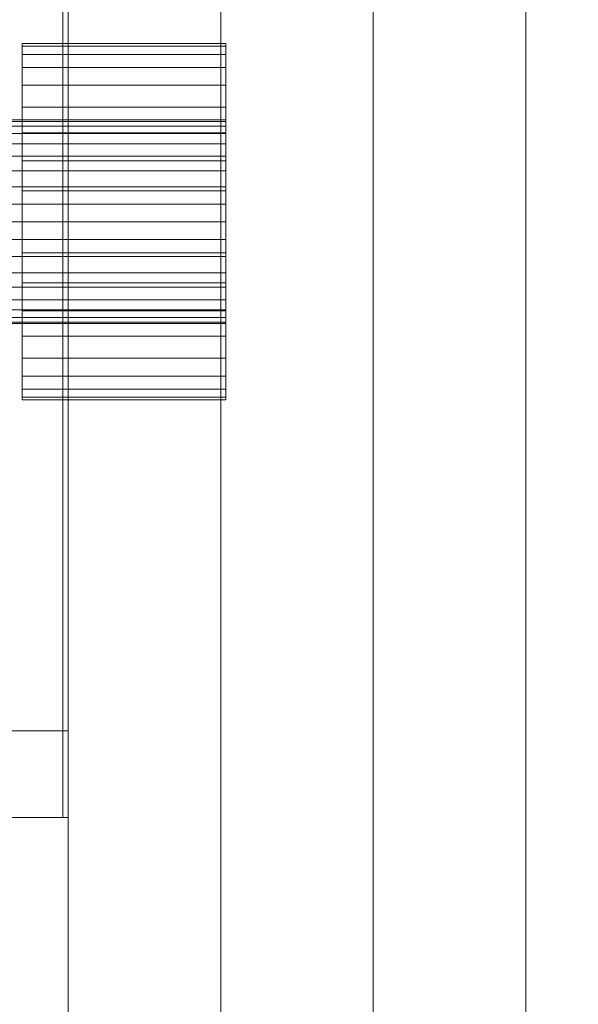
# Model space of a CAD drawing. Units: millimetres. Extents: x 1957 to 3915, y 5747 to 7040.
# Drawn here: x 2086 to 2196, y 6033 to 6226 of the extents above; entities that cross this region are included whole.
import ezdxf

# ---------------------------------------------------------------- set-up
doc = ezdxf.new("R2010")
doc.units = ezdxf.units.MM
doc.header["$LTSCALE"] = 5.08
doc.layers.add('ｽﾄｯｸﾔｰﾄﾞ2波板H316', color=7, linetype='Continuous')

msp = doc.modelspace()

# ---------------------------------------------------------------- linework, layer by layer
at = {"layer": 'ｽﾄｯｸﾔｰﾄﾞ2波板H316', "color": 7, "linetype": 'Continuous', "lineweight": 15}
for points in [[(2019.68, 7040.27, 3019.73), (2095.68, 6967.5, 3001.59), (2095.68, 5838.11, 2720)], [(2019.68, 5765.34, 2701.86), (2019.68, 7040.27, 3019.73), (2095.68, 5838.11, 2720)], [(2095.68, 5819.97, 2792.77), (2095.68, 6949.36, 3074.36), (2019.68, 7022.13, 3092.5)], [(2019.68, 5747.19, 2774.63), (2095.68, 5819.97, 2792.77), (2019.68, 7022.13, 3092.5)], [(2095.68, 5853.83, 2721.93), (2065.68, 5846.58, 2751.04), (2065.68, 6975.97, 3032.63), (2095.68, 6983.23, 3003.52)], [(2125.68, 5846.58, 2751.04), (2095.68, 5853.83, 2721.93), (2095.68, 6983.23, 3003.52), (2125.68, 6975.97, 3032.63)], [(2155.68, 5853.83, 2721.93), (2125.68, 5846.58, 2751.04), (2125.68, 6975.97, 3032.63), (2155.68, 6983.23, 3003.52)], [(2185.68, 5846.58, 2751.04), (2155.68, 5853.83, 2721.93), (2155.68, 6983.23, 3003.52), (2185.68, 6975.97, 3032.63)], [(2215.68, 5853.83, 2721.93), (2185.68, 5846.58, 2751.04), (2185.68, 6975.97, 3032.63), (2215.68, 6983.23, 3003.52)], [(2065.68, 5846.58, 2751.04), (2095.68, 5839.32, 2780.15), (2095.68, 6968.71, 3061.74), (2065.68, 6975.97, 3032.63)], [(2095.68, 5839.32, 2780.15), (2125.68, 5846.58, 2751.04), (2125.68, 6975.97, 3032.63), (2095.68, 6968.71, 3061.74)], [(2125.68, 5846.58, 2751.04), (2155.68, 5839.32, 2780.15), (2155.68, 6968.71, 3061.74), (2125.68, 6975.97, 3032.63)], [(2155.68, 5839.32, 2780.15), (2185.68, 5846.58, 2751.04), (2185.68, 6975.97, 3032.63), (2155.68, 6968.71, 3061.74)], [(2185.68, 5846.58, 2751.04), (2215.68, 5839.32, 2780.15), (2215.68, 6968.71, 3061.74), (2185.68, 6975.97, 3032.63)], [(2095.68, 5838.11, 2720), (2095.68, 6967.5, 3001.59), (2095.68, 6949.36, 3074.36), (2095.68, 5819.97, 2792.77)], [(2020.68, 6945.71, 2991.9), (2020.68, 5994.71, 2757.76), (2095.68, 5994.71, 2757.76), (2095.68, 6945.71, 2991.9)], [(2020.68, 5875.61, 2728.46), (2020.68, 6945.61, 2991.9), (2095.68, 6945.61, 2991.9), (2095.68, 5875.61, 2728.46)], [(2020.68, 6945.61, 3066.9), (2020.68, 5800.61, 2785), (2095.68, 5800.61, 2785), (2095.68, 6945.61, 3066.9)], [(2095.68, 6069.71, 2776.23), (2095.68, 6870.71, 2973.44), (2095.68, 6945.71, 2991.9)], [(2095.68, 6069.71, 2776.23), (2095.68, 6945.71, 2991.9), (2095.68, 5994.71, 2757.76)], [(2095.68, 6945.61, 2991.9), (2095.68, 6945.61, 3066.9), (2095.68, 5800.61, 2785)], [(2095.68, 5875.61, 2728.46), (2095.68, 6945.61, 2991.9), (2095.68, 5800.61, 2785)], [(2019.68, 6069.71, 2066), (2019.68, 6870.71, 2066), (2094.68, 6870.71, 2066), (2094.68, 6069.71, 2066)], [(2019.68, 6870.71, 2141), (2019.68, 6069.71, 2141), (2094.68, 6069.71, 2141), (2094.68, 6870.71, 2141)], [(2020.68, 6069.71, 2776.23), (2020.68, 6870.71, 2973.44), (2095.68, 6870.71, 2973.44), (2095.68, 6069.71, 2776.23)], [(2094.68, 6069.71, 2066), (2094.68, 6870.71, 2066), (2094.68, 6870.71, 2141), (2094.68, 6069.71, 2141)], [(2086.68, 6221.18, 1026.92), (2086.68, 6219.6, 1044.97), (2086.68, 6221.18, 1039.08), (2086.68, 6221.71, 1033)], [(2086.68, 6221.18, 1026.92), (2086.68, 6221.71, 1033), (2126.68, 6221.71, 1033), (2126.68, 6221.18, 1026.92)], [(2086.68, 6221.71, 1033), (2086.68, 6221.18, 1039.08), (2126.68, 6221.18, 1039.08), (2126.68, 6221.71, 1033)], [(2086.68, 6221.18, 1026.92), (2086.68, 6219.6, 1021.03), (2086.68, 6217.02, 1015.5), (2086.68, 6213.52, 1010.5)], [(2086.68, 6221.18, 1026.92), (2086.68, 6213.52, 1010.5), (2086.68, 6209.21, 1006.19), (2086.68, 6204.21, 1002.69)], [(2086.68, 6221.18, 1026.92), (2086.68, 6204.21, 1002.69), (2086.68, 6198.68, 1000.11), (2086.68, 6192.79, 998.53)], [(2086.68, 6221.18, 1026.92), (2086.68, 6192.79, 998.53), (2086.68, 6186.71, 998), (2086.68, 6180.63, 998.53)], [(2086.68, 6221.18, 1026.92), (2086.68, 6180.63, 998.53), (2086.68, 6174.74, 1000.11), (2086.68, 6169.21, 1002.69)], [(2086.68, 6221.18, 1026.92), (2086.68, 6169.21, 1002.69), (2086.68, 6164.21, 1006.19), (2086.68, 6159.9, 1010.5)], [(2086.68, 6221.18, 1026.92), (2086.68, 6159.9, 1010.5), (2086.68, 6156.4, 1015.5), (2086.68, 6153.82, 1021.03)], [(2086.68, 6221.18, 1026.92), (2086.68, 6153.82, 1021.03), (2086.68, 6152.24, 1026.92), (2086.68, 6151.71, 1033)], [(2086.68, 6221.18, 1026.92), (2086.68, 6151.71, 1033), (2086.68, 6152.24, 1039.08), (2086.68, 6153.82, 1044.97)], [(2086.68, 6221.18, 1026.92), (2086.68, 6153.82, 1044.97), (2086.68, 6156.4, 1050.5), (2086.68, 6159.9, 1055.5)], [(2086.68, 6221.18, 1026.92), (2086.68, 6159.9, 1055.5), (2086.68, 6164.21, 1059.81), (2086.68, 6169.21, 1063.31)], [(2086.68, 6221.18, 1026.92), (2086.68, 6169.21, 1063.31), (2086.68, 6174.74, 1065.89), (2086.68, 6180.63, 1067.47)], [(2086.68, 6221.18, 1026.92), (2086.68, 6180.63, 1067.47), (2086.68, 6186.71, 1068), (2086.68, 6192.79, 1067.47)], [(2086.68, 6221.18, 1026.92), (2086.68, 6192.79, 1067.47), (2086.68, 6198.68, 1065.89), (2086.68, 6204.21, 1063.31)], [(2086.68, 6221.18, 1026.92), (2086.68, 6204.21, 1063.31), (2086.68, 6209.21, 1059.81), (2086.68, 6213.52, 1055.5)], [(2086.68, 6221.18, 1026.92), (2086.68, 6213.52, 1055.5), (2086.68, 6217.02, 1050.5), (2086.68, 6219.6, 1044.97)], [(2086.68, 6221.18, 1039.08), (2086.68, 6219.6, 1044.97), (2126.68, 6219.6, 1044.97), (2126.68, 6221.18, 1039.08)], [(2086.68, 6219.6, 1021.03), (2086.68, 6221.18, 1026.92), (2126.68, 6221.18, 1026.92), (2126.68, 6219.6, 1021.03)], [(2126.68, 6221.18, 1026.92), (2126.68, 6221.71, 1033), (2126.68, 6221.18, 1039.08), (2126.68, 6219.6, 1044.97)], [(2126.68, 6221.18, 1026.92), (2126.68, 6219.6, 1044.97), (2126.68, 6217.02, 1050.5), (2126.68, 6213.52, 1055.5)], [(2126.68, 6221.18, 1026.92), (2126.68, 6213.52, 1055.5), (2126.68, 6209.21, 1059.81), (2126.68, 6204.21, 1063.31)], [(2126.68, 6221.18, 1026.92), (2126.68, 6204.21, 1063.31), (2126.68, 6198.68, 1065.89), (2126.68, 6192.79, 1067.47)], [(2126.68, 6221.18, 1026.92), (2126.68, 6192.79, 1067.47), (2126.68, 6186.71, 1068), (2126.68, 6180.63, 1067.47)], [(2126.68, 6221.18, 1026.92), (2126.68, 6180.63, 1067.47), (2126.68, 6174.74, 1065.89), (2126.68, 6169.21, 1063.31)], [(2126.68, 6221.18, 1026.92), (2126.68, 6169.21, 1063.31), (2126.68, 6164.21, 1059.81), (2126.68, 6159.9, 1055.5)], [(2126.68, 6221.18, 1026.92), (2126.68, 6159.9, 1055.5), (2126.68, 6156.4, 1050.5), (2126.68, 6153.82, 1044.97)], [(2126.68, 6221.18, 1026.92), (2126.68, 6153.82, 1044.97), (2126.68, 6152.24, 1039.08), (2126.68, 6151.71, 1033)], [(2126.68, 6221.18, 1026.92), (2126.68, 6151.71, 1033), (2126.68, 6152.24, 1026.92), (2126.68, 6153.82, 1021.03)], [(2126.68, 6221.18, 1026.92), (2126.68, 6153.82, 1021.03), (2126.68, 6156.4, 1015.5), (2126.68, 6159.9, 1010.5)], [(2126.68, 6221.18, 1026.92), (2126.68, 6159.9, 1010.5), (2126.68, 6164.21, 1006.19), (2126.68, 6169.21, 1002.69)], [(2126.68, 6221.18, 1026.92), (2126.68, 6169.21, 1002.69), (2126.68, 6174.74, 1000.11), (2126.68, 6180.63, 998.53)], [(2126.68, 6221.18, 1026.92), (2126.68, 6180.63, 998.53), (2126.68, 6186.71, 998), (2126.68, 6192.79, 998.53)], [(2126.68, 6221.18, 1026.92), (2126.68, 6192.79, 998.53), (2126.68, 6198.68, 1000.11), (2126.68, 6204.21, 1002.69)], [(2126.68, 6221.18, 1026.92), (2126.68, 6204.21, 1002.69), (2126.68, 6209.21, 1006.19), (2126.68, 6213.52, 1010.5)], [(2126.68, 6221.18, 1026.92), (2126.68, 6213.52, 1010.5), (2126.68, 6217.02, 1015.5), (2126.68, 6219.6, 1021.03)], [(2086.68, 6219.6, 1044.97), (2086.68, 6217.02, 1050.5), (2126.68, 6217.02, 1050.5), (2126.68, 6219.6, 1044.97)], [(2086.68, 6217.02, 1015.5), (2086.68, 6219.6, 1021.03), (2126.68, 6219.6, 1021.03), (2126.68, 6217.02, 1015.5)], [(2086.68, 6217.02, 1050.5), (2086.68, 6213.52, 1055.5), (2126.68, 6213.52, 1055.5), (2126.68, 6217.02, 1050.5)], [(2086.68, 6213.52, 1010.5), (2086.68, 6217.02, 1015.5), (2126.68, 6217.02, 1015.5), (2126.68, 6213.52, 1010.5)], [(2086.68, 6213.52, 1055.5), (2086.68, 6209.21, 1059.81), (2126.68, 6209.21, 1059.81), (2126.68, 6213.52, 1055.5)], [(2086.68, 6209.21, 1006.19), (2086.68, 6213.52, 1010.5), (2126.68, 6213.52, 1010.5), (2126.68, 6209.21, 1006.19)], [(2086.68, 6209.21, 1059.81), (2086.68, 6204.21, 1063.31), (2126.68, 6204.21, 1063.31), (2126.68, 6209.21, 1059.81)], [(2086.68, 6204.21, 1002.69), (2086.68, 6209.21, 1006.19), (2126.68, 6209.21, 1006.19), (2126.68, 6204.21, 1002.69)], [(1976.68, 6206.41, 1029.53), (1976.68, 6206.71, 1033), (2126.68, 6206.71, 1033), (2126.68, 6206.41, 1029.53)], [(1976.68, 6206.71, 1033), (1976.68, 6206.41, 1036.47), (2126.68, 6206.41, 1036.47), (2126.68, 6206.71, 1033)], [(1976.68, 6206.41, 1036.47), (1976.68, 6205.5, 1039.84), (2126.68, 6205.5, 1039.84), (2126.68, 6206.41, 1036.47)], [(1976.68, 6205.5, 1026.16), (1976.68, 6206.41, 1029.53), (2126.68, 6206.41, 1029.53), (2126.68, 6205.5, 1026.16)], [(1976.68, 6205.5, 1039.84), (1976.68, 6204.03, 1043), (2126.68, 6204.03, 1043), (2126.68, 6205.5, 1039.84)], [(1976.68, 6204.03, 1023), (1976.68, 6205.5, 1026.16), (2126.68, 6205.5, 1026.16), (2126.68, 6204.03, 1023)], [(2126.68, 6206.41, 1029.53), (2126.68, 6206.71, 1033), (2126.68, 6206.41, 1036.47), (2126.68, 6205.5, 1039.84)], [(2126.68, 6206.41, 1029.53), (2126.68, 6205.5, 1039.84), (2126.68, 6204.03, 1043), (2126.68, 6202.03, 1045.86)], [(2126.68, 6206.41, 1029.53), (2126.68, 6202.03, 1045.86), (2126.68, 6199.57, 1048.32), (2126.68, 6196.71, 1050.32)], [(2126.68, 6206.41, 1029.53), (2126.68, 6196.71, 1050.32), (2126.68, 6193.55, 1051.79), (2126.68, 6190.18, 1052.7)], [(2126.68, 6206.41, 1029.53), (2126.68, 6190.18, 1052.7), (2126.68, 6186.71, 1053), (2126.68, 6183.24, 1052.7)], [(2126.68, 6206.41, 1029.53), (2126.68, 6183.24, 1052.7), (2126.68, 6179.87, 1051.79), (2126.68, 6176.71, 1050.32)], [(2126.68, 6206.41, 1029.53), (2126.68, 6176.71, 1050.32), (2126.68, 6173.85, 1048.32), (2126.68, 6171.39, 1045.86)], [(2126.68, 6206.41, 1029.53), (2126.68, 6171.39, 1045.86), (2126.68, 6169.39, 1043), (2126.68, 6167.92, 1039.84)], [(2126.68, 6206.41, 1029.53), (2126.68, 6167.92, 1039.84), (2126.68, 6167.01, 1036.47), (2126.68, 6166.71, 1033)], [(2126.68, 6206.41, 1029.53), (2126.68, 6166.71, 1033), (2126.68, 6167.01, 1029.53), (2126.68, 6167.92, 1026.16)], [(2126.68, 6206.41, 1029.53), (2126.68, 6167.92, 1026.16), (2126.68, 6169.39, 1023), (2126.68, 6171.39, 1020.14)], [(2126.68, 6206.41, 1029.53), (2126.68, 6171.39, 1020.14), (2126.68, 6173.85, 1017.68), (2126.68, 6176.71, 1015.68)], [(2126.68, 6206.41, 1029.53), (2126.68, 6176.71, 1015.68), (2126.68, 6179.87, 1014.21), (2126.68, 6183.24, 1013.3)], [(2126.68, 6206.41, 1029.53), (2126.68, 6183.24, 1013.3), (2126.68, 6186.71, 1013), (2126.68, 6190.18, 1013.3)], [(2126.68, 6206.41, 1029.53), (2126.68, 6190.18, 1013.3), (2126.68, 6193.55, 1014.21), (2126.68, 6196.71, 1015.68)], [(2126.68, 6206.41, 1029.53), (2126.68, 6196.71, 1015.68), (2126.68, 6199.57, 1017.68), (2126.68, 6202.03, 1020.14)], [(2126.68, 6206.41, 1029.53), (2126.68, 6202.03, 1020.14), (2126.68, 6204.03, 1023), (2126.68, 6205.5, 1026.16)], [(1976.68, 6204.03, 1043), (1976.68, 6202.03, 1045.86), (2126.68, 6202.03, 1045.86), (2126.68, 6204.03, 1043)], [(1976.68, 6202.03, 1020.14), (1976.68, 6204.03, 1023), (2126.68, 6204.03, 1023), (2126.68, 6202.03, 1020.14)], [(2086.68, 6204.21, 1063.31), (2086.68, 6198.68, 1065.89), (2126.68, 6198.68, 1065.89), (2126.68, 6204.21, 1063.31)], [(2086.68, 6198.68, 1000.11), (2086.68, 6204.21, 1002.69), (2126.68, 6204.21, 1002.69), (2126.68, 6198.68, 1000.11)], [(1976.68, 6202.03, 1045.86), (1976.68, 6199.57, 1048.32), (2126.68, 6199.57, 1048.32), (2126.68, 6202.03, 1045.86)], [(1976.68, 6199.57, 1017.68), (1976.68, 6202.03, 1020.14), (2126.68, 6202.03, 1020.14), (2126.68, 6199.57, 1017.68)], [(1976.68, 6199.57, 1048.32), (1976.68, 6196.71, 1050.32), (2126.68, 6196.71, 1050.32), (2126.68, 6199.57, 1048.32)], [(1976.68, 6196.71, 1015.68), (1976.68, 6199.57, 1017.68), (2126.68, 6199.57, 1017.68), (2126.68, 6196.71, 1015.68)], [(2086.68, 6198.68, 1065.89), (2086.68, 6192.79, 1067.47), (2126.68, 6192.79, 1067.47), (2126.68, 6198.68, 1065.89)], [(2086.68, 6192.79, 998.53), (2086.68, 6198.68, 1000.11), (2126.68, 6198.68, 1000.11), (2126.68, 6192.79, 998.53)], [(1976.68, 6196.71, 1050.32), (1976.68, 6193.55, 1051.79), (2126.68, 6193.55, 1051.79), (2126.68, 6196.71, 1050.32)], [(1976.68, 6193.55, 1014.21), (1976.68, 6196.71, 1015.68), (2126.68, 6196.71, 1015.68), (2126.68, 6193.55, 1014.21)], [(1976.68, 6193.55, 1051.79), (1976.68, 6190.18, 1052.7), (2126.68, 6190.18, 1052.7), (2126.68, 6193.55, 1051.79)], [(1976.68, 6190.18, 1013.3), (1976.68, 6193.55, 1014.21), (2126.68, 6193.55, 1014.21), (2126.68, 6190.18, 1013.3)], [(2086.68, 6192.79, 1067.47), (2086.68, 6186.71, 1068), (2126.68, 6186.71, 1068), (2126.68, 6192.79, 1067.47)], [(2086.68, 6186.71, 998), (2086.68, 6192.79, 998.53), (2126.68, 6192.79, 998.53), (2126.68, 6186.71, 998)], [(1976.68, 6190.18, 1052.7), (1976.68, 6186.71, 1053), (2126.68, 6186.71, 1053), (2126.68, 6190.18, 1052.7)], [(1976.68, 6186.71, 1013), (1976.68, 6190.18, 1013.3), (2126.68, 6190.18, 1013.3), (2126.68, 6186.71, 1013)], [(1976.68, 6186.71, 1053), (1976.68, 6183.24, 1052.7), (2126.68, 6183.24, 1052.7), (2126.68, 6186.71, 1053)], [(1976.68, 6183.24, 1013.3), (1976.68, 6186.71, 1013), (2126.68, 6186.71, 1013), (2126.68, 6183.24, 1013.3)], [(2086.68, 6186.71, 1068), (2086.68, 6180.63, 1067.47), (2126.68, 6180.63, 1067.47), (2126.68, 6186.71, 1068)], [(2086.68, 6180.63, 998.53), (2086.68, 6186.71, 998), (2126.68, 6186.71, 998), (2126.68, 6180.63, 998.53)], [(1976.68, 6183.24, 1052.7), (1976.68, 6179.87, 1051.79), (2126.68, 6179.87, 1051.79), (2126.68, 6183.24, 1052.7)], [(1976.68, 6179.87, 1014.21), (1976.68, 6183.24, 1013.3), (2126.68, 6183.24, 1013.3), (2126.68, 6179.87, 1014.21)], [(2086.68, 6180.63, 1067.47), (2086.68, 6174.74, 1065.89), (2126.68, 6174.74, 1065.89), (2126.68, 6180.63, 1067.47)], [(2086.68, 6174.74, 1000.11), (2086.68, 6180.63, 998.53), (2126.68, 6180.63, 998.53), (2126.68, 6174.74, 1000.11)], [(1976.68, 6179.87, 1051.79), (1976.68, 6176.71, 1050.32), (2126.68, 6176.71, 1050.32), (2126.68, 6179.87, 1051.79)], [(1976.68, 6176.71, 1015.68), (1976.68, 6179.87, 1014.21), (2126.68, 6179.87, 1014.21), (2126.68, 6176.71, 1015.68)], [(1976.68, 6176.71, 1050.32), (1976.68, 6173.85, 1048.32), (2126.68, 6173.85, 1048.32), (2126.68, 6176.71, 1050.32)], [(1976.68, 6173.85, 1017.68), (1976.68, 6176.71, 1015.68), (2126.68, 6176.71, 1015.68), (2126.68, 6173.85, 1017.68)], [(2086.68, 6174.74, 1065.89), (2086.68, 6169.21, 1063.31), (2126.68, 6169.21, 1063.31), (2126.68, 6174.74, 1065.89)], [(2086.68, 6169.21, 1002.69), (2086.68, 6174.74, 1000.11), (2126.68, 6174.74, 1000.11), (2126.68, 6169.21, 1002.69)], [(1976.68, 6173.85, 1048.32), (1976.68, 6171.39, 1045.86), (2126.68, 6171.39, 1045.86), (2126.68, 6173.85, 1048.32)], [(1976.68, 6171.39, 1020.14), (1976.68, 6173.85, 1017.68), (2126.68, 6173.85, 1017.68), (2126.68, 6171.39, 1020.14)], [(1976.68, 6171.39, 1045.86), (1976.68, 6169.39, 1043), (2126.68, 6169.39, 1043), (2126.68, 6171.39, 1045.86)], [(1976.68, 6169.39, 1023), (1976.68, 6171.39, 1020.14), (2126.68, 6171.39, 1020.14), (2126.68, 6169.39, 1023)], [(1976.68, 6169.39, 1043), (1976.68, 6167.92, 1039.84), (2126.68, 6167.92, 1039.84), (2126.68, 6169.39, 1043)], [(1976.68, 6167.92, 1026.16), (1976.68, 6169.39, 1023), (2126.68, 6169.39, 1023), (2126.68, 6167.92, 1026.16)], [(2086.68, 6169.21, 1063.31), (2086.68, 6164.21, 1059.81), (2126.68, 6164.21, 1059.81), (2126.68, 6169.21, 1063.31)], [(2086.68, 6164.21, 1006.19), (2086.68, 6169.21, 1002.69), (2126.68, 6169.21, 1002.69), (2126.68, 6164.21, 1006.19)], [(1976.68, 6167.92, 1039.84), (1976.68, 6167.01, 1036.47), (2126.68, 6167.01, 1036.47), (2126.68, 6167.92, 1039.84)], [(1976.68, 6167.01, 1029.53), (1976.68, 6167.92, 1026.16), (2126.68, 6167.92, 1026.16), (2126.68, 6167.01, 1029.53)], [(1976.68, 6167.01, 1036.47), (1976.68, 6166.71, 1033), (2126.68, 6166.71, 1033), (2126.68, 6167.01, 1036.47)], [(1976.68, 6166.71, 1033), (1976.68, 6167.01, 1029.53), (2126.68, 6167.01, 1029.53), (2126.68, 6166.71, 1033)], [(2086.68, 6164.21, 1059.81), (2086.68, 6159.9, 1055.5), (2126.68, 6159.9, 1055.5), (2126.68, 6164.21, 1059.81)], [(2086.68, 6159.9, 1010.5), (2086.68, 6164.21, 1006.19), (2126.68, 6164.21, 1006.19), (2126.68, 6159.9, 1010.5)], [(2086.68, 6159.9, 1055.5), (2086.68, 6156.4, 1050.5), (2126.68, 6156.4, 1050.5), (2126.68, 6159.9, 1055.5)], [(2086.68, 6156.4, 1015.5), (2086.68, 6159.9, 1010.5), (2126.68, 6159.9, 1010.5), (2126.68, 6156.4, 1015.5)], [(2086.68, 6156.4, 1050.5), (2086.68, 6153.82, 1044.97), (2126.68, 6153.82, 1044.97), (2126.68, 6156.4, 1050.5)], [(2086.68, 6153.82, 1021.03), (2086.68, 6156.4, 1015.5), (2126.68, 6156.4, 1015.5), (2126.68, 6153.82, 1021.03)], [(2086.68, 6153.82, 1044.97), (2086.68, 6152.24, 1039.08), (2126.68, 6152.24, 1039.08), (2126.68, 6153.82, 1044.97)], [(2086.68, 6152.24, 1026.92), (2086.68, 6153.82, 1021.03), (2126.68, 6153.82, 1021.03), (2126.68, 6152.24, 1026.92)], [(2086.68, 6152.24, 1039.08), (2086.68, 6151.71, 1033), (2126.68, 6151.71, 1033), (2126.68, 6152.24, 1039.08)], [(2086.68, 6151.71, 1033), (2086.68, 6152.24, 1026.92), (2126.68, 6152.24, 1026.92), (2126.68, 6151.71, 1033)], [(2020.68, 5994.71), (2020.68, 6086.71), (2095.68, 6086.71), (2095.68, 5994.71)], [(2020.68, 6069.71, 75), (2095.68, 6069.71, 75), (2095.68, 6086.71, 75), (2020.68, 6086.71, 75)], [(2020.68, 6086.71), (2020.68, 6086.71, 75), (2095.68, 6086.71, 75), (2095.68, 6086.71)], [(2095.68, 6086.71), (2095.68, 6086.71, 75), (2095.68, 6069.71, 75)], [(2095.68, 6086.71), (2095.68, 6069.71, 75), (2095.68, 5994.71)], [(2019.68, 6069.71, 2141), (2019.68, 6069.71, 2066), (2094.68, 6069.71, 2066), (2094.68, 6069.71, 2141)], [(2020.68, 6069.71, 75), (2020.68, 6069.71, 2776.23), (2095.68, 6069.71, 2776.23), (2095.68, 6069.71, 75)], [(2020.68, 5800.71), (2020.68, 6069.71), (2095.68, 6069.71), (2095.68, 5800.71)], [(2020.68, 6069.71), (2020.68, 6069.71, 2775.21), (2095.68, 6069.71, 2775.21), (2095.68, 6069.71)], [(2020.68, 6069.71, 2775.21), (2020.68, 5800.71, 2710), (2095.68, 5800.71, 2710), (2095.68, 6069.71, 2775.21)], [(2095.68, 6069.71, 75), (2095.68, 6069.71, 2776.23), (2095.68, 5994.71, 2757.76)], [(2095.68, 5994.71), (2095.68, 6069.71, 75), (2095.68, 5994.71, 2757.76)], [(2095.68, 5875.71, 2728.46), (2095.68, 5994.71, 2757.03), (2095.68, 6069.71, 2775.21)], [(2095.68, 6069.71, 2775.21), (2095.68, 5994.71, 2757.03), (2095.68, 5994.71, 75)], [(2095.68, 6069.71), (2095.68, 6069.71, 2775.21), (2095.68, 5994.71, 75)], [(2095.68, 6069.71), (2095.68, 5994.71, 75), (2095.68, 5800.71)]]:
    msp.add_3dface(points, dxfattribs=at)
at = {"layer": 'ｽﾄｯｸﾔｰﾄﾞ2波板H316', "color": 7, "linetype": 'Continuous', "lineweight": 15, "invisible_edges": 8}
for points in [[(2095.68, 5853.83, 2721.93), (2095.68, 6983.23, 3003.52), (2095.68, 6983.23, 3003.52)], [(2155.68, 5853.83, 2721.93), (2155.68, 6983.23, 3003.52), (2155.68, 6983.23, 3003.52)], [(2125.68, 5846.58, 2751.04), (2125.68, 6975.97, 3032.63), (2125.68, 6975.97, 3032.63)], [(2125.68, 5846.58, 2751.04), (2125.68, 6975.97, 3032.63), (2125.68, 6975.97, 3032.63)], [(2185.68, 5846.58, 2751.04), (2185.68, 6975.97, 3032.63), (2185.68, 6975.97, 3032.63)], [(2185.68, 5846.58, 2751.04), (2185.68, 6975.97, 3032.63), (2185.68, 6975.97, 3032.63)], [(2095.68, 5839.32, 2780.15), (2095.68, 6968.71, 3061.74), (2095.68, 6968.71, 3061.74)], [(2095.68, 5838.11, 2720), (2095.68, 6967.5, 3001.59), (2095.68, 6967.5, 3001.59)], [(2155.68, 5839.32, 2780.15), (2155.68, 6968.71, 3061.74), (2155.68, 6968.71, 3061.74)], [(2095.68, 5819.97, 2792.77), (2095.68, 6949.36, 3074.36), (2095.68, 6949.36, 3074.36)], [(2095.68, 6945.71, 2991.9), (2095.68, 5994.71, 2757.76), (2095.68, 5994.71, 2757.76)], [(2095.68, 6945.61, 3066.9), (2095.68, 5800.61, 2785), (2095.68, 5800.61, 2785)], [(2095.68, 5875.61, 2728.46), (2095.68, 6945.61, 2991.9), (2095.68, 6945.61, 2991.9)], [(2094.68, 6870.71, 2141), (2094.68, 6069.71, 2141), (2094.68, 6069.71, 2141)], [(2094.68, 6069.71, 2066), (2094.68, 6870.71, 2066), (2094.68, 6870.71, 2066)], [(2095.68, 6069.71, 2776.23), (2095.68, 6870.71, 2973.44), (2095.68, 6870.71, 2973.44)], [(2086.68, 6221.71, 1033), (2126.68, 6221.71, 1033), (2126.68, 6221.71, 1033)], [(2086.68, 6221.71, 1033), (2086.68, 6221.18, 1039.08), (2086.68, 6221.18, 1039.08)], [(2086.68, 6221.18, 1026.92), (2086.68, 6221.71, 1033), (2086.68, 6221.71, 1033)], [(2086.68, 6221.18, 1026.92), (2126.68, 6221.18, 1026.92), (2126.68, 6221.18, 1026.92)], [(2086.68, 6221.18, 1039.08), (2126.68, 6221.18, 1039.08), (2126.68, 6221.18, 1039.08)], [(2086.68, 6219.6, 1021.03), (2086.68, 6221.18, 1026.92), (2086.68, 6221.18, 1026.92)], [(2086.68, 6221.18, 1039.08), (2086.68, 6219.6, 1044.97), (2086.68, 6219.6, 1044.97)], [(2126.68, 6221.71, 1033), (2126.68, 6221.18, 1039.08), (2126.68, 6221.18, 1039.08)], [(2126.68, 6221.18, 1026.92), (2126.68, 6221.71, 1033), (2126.68, 6221.71, 1033)], [(2126.68, 6219.6, 1021.03), (2126.68, 6221.18, 1026.92), (2126.68, 6221.18, 1026.92)], [(2126.68, 6221.18, 1039.08), (2126.68, 6219.6, 1044.97), (2126.68, 6219.6, 1044.97)], [(2086.68, 6219.6, 1021.03), (2126.68, 6219.6, 1021.03), (2126.68, 6219.6, 1021.03)], [(2086.68, 6219.6, 1044.97), (2126.68, 6219.6, 1044.97), (2126.68, 6219.6, 1044.97)], [(2086.68, 6217.02, 1015.5), (2086.68, 6219.6, 1021.03), (2086.68, 6219.6, 1021.03)], [(2086.68, 6219.6, 1044.97), (2086.68, 6217.02, 1050.5), (2086.68, 6217.02, 1050.5)], [(2126.68, 6217.02, 1015.5), (2126.68, 6219.6, 1021.03), (2126.68, 6219.6, 1021.03)], [(2126.68, 6219.6, 1044.97), (2126.68, 6217.02, 1050.5), (2126.68, 6217.02, 1050.5)], [(2086.68, 6217.02, 1015.5), (2126.68, 6217.02, 1015.5), (2126.68, 6217.02, 1015.5)], [(2086.68, 6217.02, 1050.5), (2126.68, 6217.02, 1050.5), (2126.68, 6217.02, 1050.5)], [(2086.68, 6213.52, 1010.5), (2086.68, 6217.02, 1015.5), (2086.68, 6217.02, 1015.5)], [(2086.68, 6217.02, 1050.5), (2086.68, 6213.52, 1055.5), (2086.68, 6213.52, 1055.5)], [(2126.68, 6213.52, 1010.5), (2126.68, 6217.02, 1015.5), (2126.68, 6217.02, 1015.5)], [(2126.68, 6217.02, 1050.5), (2126.68, 6213.52, 1055.5), (2126.68, 6213.52, 1055.5)], [(2086.68, 6213.52, 1010.5), (2126.68, 6213.52, 1010.5), (2126.68, 6213.52, 1010.5)], [(2086.68, 6213.52, 1055.5), (2126.68, 6213.52, 1055.5), (2126.68, 6213.52, 1055.5)], [(2086.68, 6209.21, 1006.19), (2086.68, 6213.52, 1010.5), (2086.68, 6213.52, 1010.5)], [(2086.68, 6213.52, 1055.5), (2086.68, 6209.21, 1059.81), (2086.68, 6209.21, 1059.81)], [(2126.68, 6209.21, 1006.19), (2126.68, 6213.52, 1010.5), (2126.68, 6213.52, 1010.5)], [(2126.68, 6213.52, 1055.5), (2126.68, 6209.21, 1059.81), (2126.68, 6209.21, 1059.81)], [(2086.68, 6209.21, 1006.19), (2126.68, 6209.21, 1006.19), (2126.68, 6209.21, 1006.19)], [(2086.68, 6209.21, 1059.81), (2126.68, 6209.21, 1059.81), (2126.68, 6209.21, 1059.81)], [(2086.68, 6204.21, 1002.69), (2086.68, 6209.21, 1006.19), (2086.68, 6209.21, 1006.19)], [(2086.68, 6209.21, 1059.81), (2086.68, 6204.21, 1063.31), (2086.68, 6204.21, 1063.31)], [(2126.68, 6204.21, 1002.69), (2126.68, 6209.21, 1006.19), (2126.68, 6209.21, 1006.19)], [(2126.68, 6209.21, 1059.81), (2126.68, 6204.21, 1063.31), (2126.68, 6204.21, 1063.31)], [(1976.68, 6206.71, 1033), (2126.68, 6206.71, 1033), (2126.68, 6206.71, 1033)], [(1976.68, 6206.41, 1029.53), (2126.68, 6206.41, 1029.53), (2126.68, 6206.41, 1029.53)], [(1976.68, 6206.41, 1036.47), (2126.68, 6206.41, 1036.47), (2126.68, 6206.41, 1036.47)], [(1976.68, 6205.5, 1026.16), (2126.68, 6205.5, 1026.16), (2126.68, 6205.5, 1026.16)], [(1976.68, 6205.5, 1039.84), (2126.68, 6205.5, 1039.84), (2126.68, 6205.5, 1039.84)], [(2126.68, 6206.71, 1033), (2126.68, 6206.41, 1036.47), (2126.68, 6206.41, 1036.47)], [(2126.68, 6206.41, 1029.53), (2126.68, 6206.71, 1033), (2126.68, 6206.71, 1033)], [(2126.68, 6205.5, 1026.16), (2126.68, 6206.41, 1029.53), (2126.68, 6206.41, 1029.53)], [(2126.68, 6206.41, 1036.47), (2126.68, 6205.5, 1039.84), (2126.68, 6205.5, 1039.84)], [(2126.68, 6204.03, 1023), (2126.68, 6205.5, 1026.16), (2126.68, 6205.5, 1026.16)], [(2126.68, 6205.5, 1039.84), (2126.68, 6204.03, 1043), (2126.68, 6204.03, 1043)], [(1976.68, 6204.03, 1023), (2126.68, 6204.03, 1023), (2126.68, 6204.03, 1023)], [(1976.68, 6204.03, 1043), (2126.68, 6204.03, 1043), (2126.68, 6204.03, 1043)], [(2086.68, 6204.21, 1002.69), (2126.68, 6204.21, 1002.69), (2126.68, 6204.21, 1002.69)], [(2086.68, 6204.21, 1063.31), (2126.68, 6204.21, 1063.31), (2126.68, 6204.21, 1063.31)], [(2086.68, 6198.68, 1000.11), (2086.68, 6204.21, 1002.69), (2086.68, 6204.21, 1002.69)], [(2086.68, 6204.21, 1063.31), (2086.68, 6198.68, 1065.89), (2086.68, 6198.68, 1065.89)], [(2126.68, 6198.68, 1000.11), (2126.68, 6204.21, 1002.69), (2126.68, 6204.21, 1002.69)], [(2126.68, 6204.21, 1063.31), (2126.68, 6198.68, 1065.89), (2126.68, 6198.68, 1065.89)], [(2126.68, 6202.03, 1020.14), (2126.68, 6204.03, 1023), (2126.68, 6204.03, 1023)], [(2126.68, 6204.03, 1043), (2126.68, 6202.03, 1045.86), (2126.68, 6202.03, 1045.86)], [(1976.68, 6202.03, 1020.14), (2126.68, 6202.03, 1020.14), (2126.68, 6202.03, 1020.14)], [(1976.68, 6202.03, 1045.86), (2126.68, 6202.03, 1045.86), (2126.68, 6202.03, 1045.86)], [(2126.68, 6199.57, 1017.68), (2126.68, 6202.03, 1020.14), (2126.68, 6202.03, 1020.14)], [(2126.68, 6202.03, 1045.86), (2126.68, 6199.57, 1048.32), (2126.68, 6199.57, 1048.32)], [(1976.68, 6199.57, 1017.68), (2126.68, 6199.57, 1017.68), (2126.68, 6199.57, 1017.68)], [(1976.68, 6199.57, 1048.32), (2126.68, 6199.57, 1048.32), (2126.68, 6199.57, 1048.32)], [(2126.68, 6196.71, 1015.68), (2126.68, 6199.57, 1017.68), (2126.68, 6199.57, 1017.68)], [(2126.68, 6199.57, 1048.32), (2126.68, 6196.71, 1050.32), (2126.68, 6196.71, 1050.32)], [(2086.68, 6198.68, 1000.11), (2126.68, 6198.68, 1000.11), (2126.68, 6198.68, 1000.11)], [(2086.68, 6198.68, 1065.89), (2126.68, 6198.68, 1065.89), (2126.68, 6198.68, 1065.89)], [(2086.68, 6192.79, 998.53), (2086.68, 6198.68, 1000.11), (2086.68, 6198.68, 1000.11)], [(2086.68, 6198.68, 1065.89), (2086.68, 6192.79, 1067.47), (2086.68, 6192.79, 1067.47)], [(2126.68, 6192.79, 998.53), (2126.68, 6198.68, 1000.11), (2126.68, 6198.68, 1000.11)], [(2126.68, 6198.68, 1065.89), (2126.68, 6192.79, 1067.47), (2126.68, 6192.79, 1067.47)], [(1976.68, 6196.71, 1015.68), (2126.68, 6196.71, 1015.68), (2126.68, 6196.71, 1015.68)], [(1976.68, 6196.71, 1050.32), (2126.68, 6196.71, 1050.32), (2126.68, 6196.71, 1050.32)], [(2126.68, 6193.55, 1014.21), (2126.68, 6196.71, 1015.68), (2126.68, 6196.71, 1015.68)], [(2126.68, 6196.71, 1050.32), (2126.68, 6193.55, 1051.79), (2126.68, 6193.55, 1051.79)], [(1976.68, 6193.55, 1014.21), (2126.68, 6193.55, 1014.21), (2126.68, 6193.55, 1014.21)], [(1976.68, 6193.55, 1051.79), (2126.68, 6193.55, 1051.79), (2126.68, 6193.55, 1051.79)], [(2086.68, 6192.79, 998.53), (2126.68, 6192.79, 998.53), (2126.68, 6192.79, 998.53)], [(2086.68, 6192.79, 1067.47), (2126.68, 6192.79, 1067.47), (2126.68, 6192.79, 1067.47)], [(2086.68, 6186.71, 998), (2086.68, 6192.79, 998.53), (2086.68, 6192.79, 998.53)], [(2086.68, 6192.79, 1067.47), (2086.68, 6186.71, 1068), (2086.68, 6186.71, 1068)], [(2126.68, 6190.18, 1013.3), (2126.68, 6193.55, 1014.21), (2126.68, 6193.55, 1014.21)], [(2126.68, 6193.55, 1051.79), (2126.68, 6190.18, 1052.7), (2126.68, 6190.18, 1052.7)], [(2126.68, 6186.71, 998), (2126.68, 6192.79, 998.53), (2126.68, 6192.79, 998.53)], [(2126.68, 6192.79, 1067.47), (2126.68, 6186.71, 1068), (2126.68, 6186.71, 1068)], [(1976.68, 6190.18, 1013.3), (2126.68, 6190.18, 1013.3), (2126.68, 6190.18, 1013.3)], [(1976.68, 6190.18, 1052.7), (2126.68, 6190.18, 1052.7), (2126.68, 6190.18, 1052.7)], [(2126.68, 6186.71, 1013), (2126.68, 6190.18, 1013.3), (2126.68, 6190.18, 1013.3)], [(2126.68, 6190.18, 1052.7), (2126.68, 6186.71, 1053), (2126.68, 6186.71, 1053)], [(1976.68, 6186.71, 1013), (2126.68, 6186.71, 1013), (2126.68, 6186.71, 1013)], [(1976.68, 6186.71, 1053), (2126.68, 6186.71, 1053), (2126.68, 6186.71, 1053)], [(2086.68, 6186.71, 998), (2126.68, 6186.71, 998), (2126.68, 6186.71, 998)], [(2086.68, 6186.71, 1068), (2126.68, 6186.71, 1068), (2126.68, 6186.71, 1068)], [(2086.68, 6180.63, 998.53), (2086.68, 6186.71, 998), (2086.68, 6186.71, 998)], [(2086.68, 6186.71, 1068), (2086.68, 6180.63, 1067.47), (2086.68, 6180.63, 1067.47)], [(2126.68, 6180.63, 998.53), (2126.68, 6186.71, 998), (2126.68, 6186.71, 998)], [(2126.68, 6186.71, 1068), (2126.68, 6180.63, 1067.47), (2126.68, 6180.63, 1067.47)], [(2126.68, 6183.24, 1013.3), (2126.68, 6186.71, 1013), (2126.68, 6186.71, 1013)], [(2126.68, 6186.71, 1053), (2126.68, 6183.24, 1052.7), (2126.68, 6183.24, 1052.7)], [(1976.68, 6183.24, 1013.3), (2126.68, 6183.24, 1013.3), (2126.68, 6183.24, 1013.3)], [(1976.68, 6183.24, 1052.7), (2126.68, 6183.24, 1052.7), (2126.68, 6183.24, 1052.7)], [(2126.68, 6179.87, 1014.21), (2126.68, 6183.24, 1013.3), (2126.68, 6183.24, 1013.3)], [(2126.68, 6183.24, 1052.7), (2126.68, 6179.87, 1051.79), (2126.68, 6179.87, 1051.79)], [(2086.68, 6180.63, 998.53), (2126.68, 6180.63, 998.53), (2126.68, 6180.63, 998.53)], [(2086.68, 6180.63, 1067.47), (2126.68, 6180.63, 1067.47), (2126.68, 6180.63, 1067.47)], [(2086.68, 6174.74, 1000.11), (2086.68, 6180.63, 998.53), (2086.68, 6180.63, 998.53)], [(2086.68, 6180.63, 1067.47), (2086.68, 6174.74, 1065.89), (2086.68, 6174.74, 1065.89)], [(2126.68, 6174.74, 1000.11), (2126.68, 6180.63, 998.53), (2126.68, 6180.63, 998.53)], [(2126.68, 6180.63, 1067.47), (2126.68, 6174.74, 1065.89), (2126.68, 6174.74, 1065.89)], [(1976.68, 6179.87, 1014.21), (2126.68, 6179.87, 1014.21), (2126.68, 6179.87, 1014.21)], [(1976.68, 6179.87, 1051.79), (2126.68, 6179.87, 1051.79), (2126.68, 6179.87, 1051.79)], [(2126.68, 6176.71, 1015.68), (2126.68, 6179.87, 1014.21), (2126.68, 6179.87, 1014.21)], [(2126.68, 6179.87, 1051.79), (2126.68, 6176.71, 1050.32), (2126.68, 6176.71, 1050.32)], [(1976.68, 6176.71, 1015.68), (2126.68, 6176.71, 1015.68), (2126.68, 6176.71, 1015.68)], [(1976.68, 6176.71, 1050.32), (2126.68, 6176.71, 1050.32), (2126.68, 6176.71, 1050.32)], [(2126.68, 6173.85, 1017.68), (2126.68, 6176.71, 1015.68), (2126.68, 6176.71, 1015.68)], [(2126.68, 6176.71, 1050.32), (2126.68, 6173.85, 1048.32), (2126.68, 6173.85, 1048.32)], [(2086.68, 6174.74, 1000.11), (2126.68, 6174.74, 1000.11), (2126.68, 6174.74, 1000.11)], [(2086.68, 6174.74, 1065.89), (2126.68, 6174.74, 1065.89), (2126.68, 6174.74, 1065.89)], [(2086.68, 6169.21, 1002.69), (2086.68, 6174.74, 1000.11), (2086.68, 6174.74, 1000.11)], [(2086.68, 6174.74, 1065.89), (2086.68, 6169.21, 1063.31), (2086.68, 6169.21, 1063.31)], [(2126.68, 6169.21, 1002.69), (2126.68, 6174.74, 1000.11), (2126.68, 6174.74, 1000.11)], [(2126.68, 6174.74, 1065.89), (2126.68, 6169.21, 1063.31), (2126.68, 6169.21, 1063.31)], [(1976.68, 6173.85, 1017.68), (2126.68, 6173.85, 1017.68), (2126.68, 6173.85, 1017.68)], [(1976.68, 6173.85, 1048.32), (2126.68, 6173.85, 1048.32), (2126.68, 6173.85, 1048.32)], [(2126.68, 6171.39, 1020.14), (2126.68, 6173.85, 1017.68), (2126.68, 6173.85, 1017.68)], [(2126.68, 6173.85, 1048.32), (2126.68, 6171.39, 1045.86), (2126.68, 6171.39, 1045.86)], [(1976.68, 6171.39, 1020.14), (2126.68, 6171.39, 1020.14), (2126.68, 6171.39, 1020.14)], [(1976.68, 6171.39, 1045.86), (2126.68, 6171.39, 1045.86), (2126.68, 6171.39, 1045.86)], [(2126.68, 6169.39, 1023), (2126.68, 6171.39, 1020.14), (2126.68, 6171.39, 1020.14)], [(2126.68, 6171.39, 1045.86), (2126.68, 6169.39, 1043), (2126.68, 6169.39, 1043)], [(1976.68, 6169.39, 1023), (2126.68, 6169.39, 1023), (2126.68, 6169.39, 1023)], [(1976.68, 6169.39, 1043), (2126.68, 6169.39, 1043), (2126.68, 6169.39, 1043)], [(2086.68, 6169.21, 1002.69), (2126.68, 6169.21, 1002.69), (2126.68, 6169.21, 1002.69)], [(2086.68, 6169.21, 1063.31), (2126.68, 6169.21, 1063.31), (2126.68, 6169.21, 1063.31)], [(2086.68, 6164.21, 1006.19), (2086.68, 6169.21, 1002.69), (2086.68, 6169.21, 1002.69)], [(2086.68, 6169.21, 1063.31), (2086.68, 6164.21, 1059.81), (2086.68, 6164.21, 1059.81)], [(2126.68, 6167.92, 1026.16), (2126.68, 6169.39, 1023), (2126.68, 6169.39, 1023)], [(2126.68, 6169.39, 1043), (2126.68, 6167.92, 1039.84), (2126.68, 6167.92, 1039.84)], [(2126.68, 6164.21, 1006.19), (2126.68, 6169.21, 1002.69), (2126.68, 6169.21, 1002.69)], [(2126.68, 6169.21, 1063.31), (2126.68, 6164.21, 1059.81), (2126.68, 6164.21, 1059.81)], [(1976.68, 6167.92, 1026.16), (2126.68, 6167.92, 1026.16), (2126.68, 6167.92, 1026.16)], [(1976.68, 6167.92, 1039.84), (2126.68, 6167.92, 1039.84), (2126.68, 6167.92, 1039.84)], [(1976.68, 6167.01, 1029.53), (2126.68, 6167.01, 1029.53), (2126.68, 6167.01, 1029.53)], [(1976.68, 6167.01, 1036.47), (2126.68, 6167.01, 1036.47), (2126.68, 6167.01, 1036.47)], [(1976.68, 6166.71, 1033), (2126.68, 6166.71, 1033), (2126.68, 6166.71, 1033)], [(2126.68, 6167.01, 1029.53), (2126.68, 6167.92, 1026.16), (2126.68, 6167.92, 1026.16)], [(2126.68, 6167.92, 1039.84), (2126.68, 6167.01, 1036.47), (2126.68, 6167.01, 1036.47)], [(2126.68, 6166.71, 1033), (2126.68, 6167.01, 1029.53), (2126.68, 6167.01, 1029.53)], [(2126.68, 6167.01, 1036.47), (2126.68, 6166.71, 1033), (2126.68, 6166.71, 1033)], [(2086.68, 6164.21, 1006.19), (2126.68, 6164.21, 1006.19), (2126.68, 6164.21, 1006.19)], [(2086.68, 6164.21, 1059.81), (2126.68, 6164.21, 1059.81), (2126.68, 6164.21, 1059.81)], [(2086.68, 6159.9, 1010.5), (2086.68, 6164.21, 1006.19), (2086.68, 6164.21, 1006.19)], [(2086.68, 6164.21, 1059.81), (2086.68, 6159.9, 1055.5), (2086.68, 6159.9, 1055.5)], [(2126.68, 6159.9, 1010.5), (2126.68, 6164.21, 1006.19), (2126.68, 6164.21, 1006.19)], [(2126.68, 6164.21, 1059.81), (2126.68, 6159.9, 1055.5), (2126.68, 6159.9, 1055.5)], [(2086.68, 6159.9, 1010.5), (2126.68, 6159.9, 1010.5), (2126.68, 6159.9, 1010.5)], [(2086.68, 6159.9, 1055.5), (2126.68, 6159.9, 1055.5), (2126.68, 6159.9, 1055.5)], [(2086.68, 6156.4, 1015.5), (2086.68, 6159.9, 1010.5), (2086.68, 6159.9, 1010.5)], [(2086.68, 6159.9, 1055.5), (2086.68, 6156.4, 1050.5), (2086.68, 6156.4, 1050.5)], [(2126.68, 6156.4, 1015.5), (2126.68, 6159.9, 1010.5), (2126.68, 6159.9, 1010.5)], [(2126.68, 6159.9, 1055.5), (2126.68, 6156.4, 1050.5), (2126.68, 6156.4, 1050.5)], [(2086.68, 6156.4, 1015.5), (2126.68, 6156.4, 1015.5), (2126.68, 6156.4, 1015.5)], [(2086.68, 6156.4, 1050.5), (2126.68, 6156.4, 1050.5), (2126.68, 6156.4, 1050.5)], [(2086.68, 6153.82, 1021.03), (2086.68, 6156.4, 1015.5), (2086.68, 6156.4, 1015.5)], [(2086.68, 6156.4, 1050.5), (2086.68, 6153.82, 1044.97), (2086.68, 6153.82, 1044.97)], [(2126.68, 6153.82, 1021.03), (2126.68, 6156.4, 1015.5), (2126.68, 6156.4, 1015.5)], [(2126.68, 6156.4, 1050.5), (2126.68, 6153.82, 1044.97), (2126.68, 6153.82, 1044.97)], [(2086.68, 6153.82, 1021.03), (2126.68, 6153.82, 1021.03), (2126.68, 6153.82, 1021.03)], [(2086.68, 6153.82, 1044.97), (2126.68, 6153.82, 1044.97), (2126.68, 6153.82, 1044.97)], [(2086.68, 6152.24, 1026.92), (2086.68, 6153.82, 1021.03), (2086.68, 6153.82, 1021.03)], [(2086.68, 6153.82, 1044.97), (2086.68, 6152.24, 1039.08), (2086.68, 6152.24, 1039.08)], [(2126.68, 6152.24, 1026.92), (2126.68, 6153.82, 1021.03), (2126.68, 6153.82, 1021.03)], [(2126.68, 6153.82, 1044.97), (2126.68, 6152.24, 1039.08), (2126.68, 6152.24, 1039.08)], [(2086.68, 6152.24, 1026.92), (2126.68, 6152.24, 1026.92), (2126.68, 6152.24, 1026.92)], [(2086.68, 6152.24, 1039.08), (2126.68, 6152.24, 1039.08), (2126.68, 6152.24, 1039.08)], [(2086.68, 6151.71, 1033), (2086.68, 6152.24, 1026.92), (2086.68, 6152.24, 1026.92)], [(2086.68, 6152.24, 1039.08), (2086.68, 6151.71, 1033), (2086.68, 6151.71, 1033)], [(2086.68, 6151.71, 1033), (2126.68, 6151.71, 1033), (2126.68, 6151.71, 1033)], [(2126.68, 6151.71, 1033), (2126.68, 6152.24, 1026.92), (2126.68, 6152.24, 1026.92)], [(2126.68, 6152.24, 1039.08), (2126.68, 6151.71, 1033), (2126.68, 6151.71, 1033)], [(2095.68, 6086.71, 75), (2020.68, 6086.71, 75), (2020.68, 6086.71, 75)], [(2020.68, 6086.71), (2095.68, 6086.71), (2095.68, 6086.71)], [(2095.68, 6086.71), (2095.68, 6086.71, 75), (2095.68, 6086.71, 75)], [(2095.68, 6086.71, 75), (2095.68, 6069.71, 75), (2095.68, 6069.71, 75)], [(2095.68, 5994.71), (2095.68, 6086.71), (2095.68, 6086.71)], [(2019.68, 6069.71, 2141), (2094.68, 6069.71, 2141), (2094.68, 6069.71, 2141)], [(2019.68, 6069.71, 2066), (2094.68, 6069.71, 2066), (2094.68, 6069.71, 2066)], [(2020.68, 6069.71, 2776.23), (2095.68, 6069.71, 2776.23), (2095.68, 6069.71, 2776.23)], [(2020.68, 6069.71, 75), (2095.68, 6069.71, 75), (2095.68, 6069.71, 75)], [(2020.68, 6069.71, 2775.21), (2095.68, 6069.71, 2775.21), (2095.68, 6069.71, 2775.21)], [(2020.68, 6069.71), (2095.68, 6069.71), (2095.68, 6069.71)], [(2094.68, 6069.71, 2141), (2094.68, 6069.71, 2066), (2094.68, 6069.71, 2066)], [(2095.68, 6069.71, 75), (2095.68, 6069.71, 2776.23), (2095.68, 6069.71, 2776.23)], [(2095.68, 6069.71, 2775.21), (2095.68, 5800.71, 2710), (2095.68, 5800.71, 2710)], [(2095.68, 6069.71), (2095.68, 6069.71, 2775.21), (2095.68, 6069.71, 2775.21)], [(2095.68, 5800.71), (2095.68, 6069.71), (2095.68, 6069.71)]]:
    msp.add_3dface(points, dxfattribs=at)

doc.saveas('drawing.dxf')
